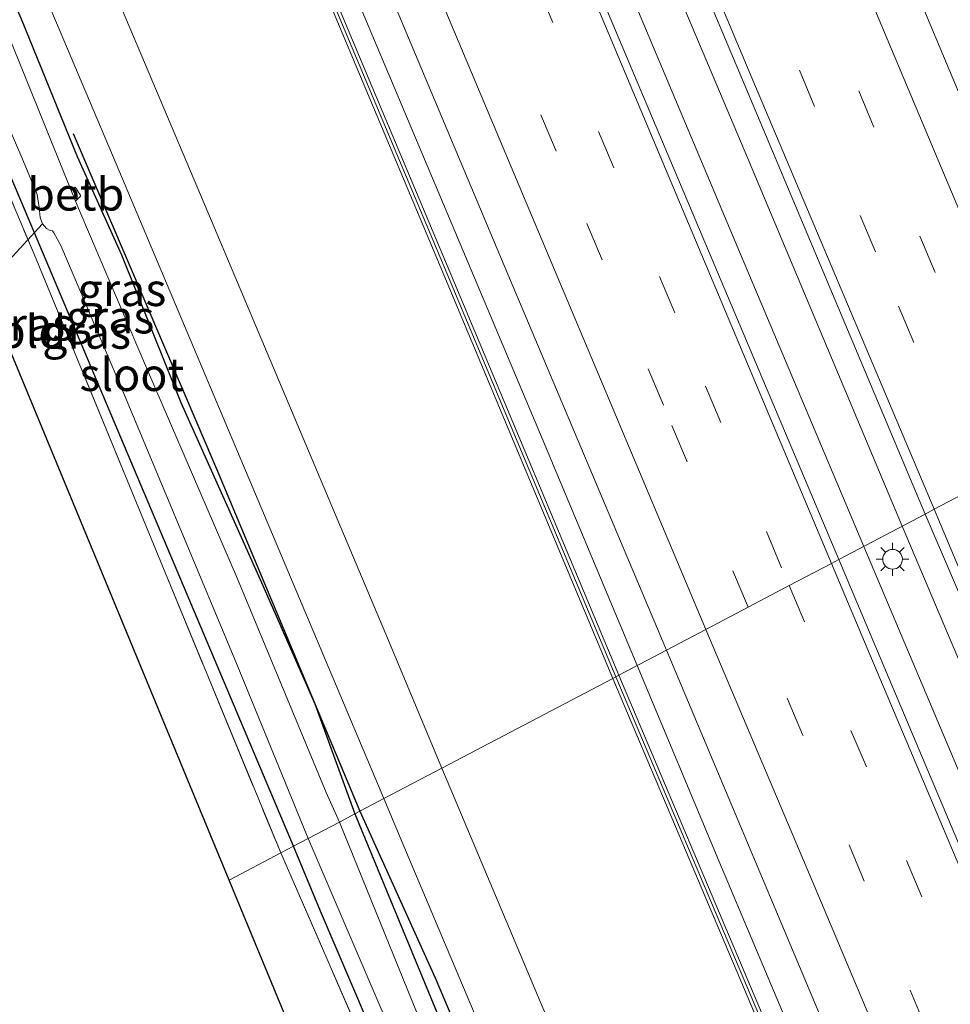
# Model space of a CAD drawing. Units: metres. Extents: x 106938 to 109170, y 399998 to 406251.
# Drawn here: x 108064 to 108134, y 403614 to 403689 of the extents above; entities that cross this region are included whole.
import ezdxf
from ezdxf.enums import TextEntityAlignment as Align

# ---------------------------------------------------------------- set-up
doc = ezdxf.new("R2010")
doc.units = ezdxf.units.M
doc.linetypes.add('IE-TERREINAFSCHEIDING', pattern=[10, 8, -2])
doc.linetypes.add('VW-3-9_STREEP', pattern=[12, 3, -9])
doc.layers.get('0').update_dxf_attribs({"lineweight": 25})
for name, color, linetype, lineweight in [('B-ME-BV-GELEIDECONSTRUCTIE-GELEIDERAIL-L-B1', 213, 'BV-GELEIDERAIL', 18), ('B-ME-GR-BOMENRIJ-L-B1', 10, 'Continuous', 25), ('B-ME-GW-INSTEEKWATERGANG-L-B1', 10, 'Continuous', 25), ('B-ME-IE-GRASLAND-GV-B6', 93, 'Continuous', 18), ('B-ME-IE-GRONDWERKLIJN-GROND_INGERICHT-GV-B6', 253, 'Continuous', 18), ('B-ME-IE-HULPGEOMETRIE-L-B1', 53, 'Continuous', 18), ('B-ME-IE-MEUBILAIR_WEGMEUBILAIR-LICHTMAST-S-B1', 8, 'Continuous', 18), ('B-ME-IE-TERREINAFSCHEIDING-RASTERHEKWERK-L-B1', 8, 'IE-TERREINAFSCHEIDING', 18), ('B-ME-KG-KADASTRAAL-OPNAMEDTMGRENS-L-B1', 10, 'Continuous', 25), ('B-ME-KW-DUIKER-L-B1', 10, 'Continuous', 25), ('B-ME-KW-GELUIDSWERING-GV-B6', 8, 'Continuous', 18), ('B-ME-KW-SCHERM-L-B1', 8, 'Continuous', 18), ('B-ME-OB-BEKLEDING-GV-B6', 253, 'Continuous', 18), ('B-ME-OG-WATER-GV-B6', 153, 'Continuous', 18), ('B-ME-VH-VERH_SOORT-BITUMEN-GV-B6', 8, 'IE-TERREINAFSCHEIDING-NATUURLIJK-HOUTWAL', 18), ('B-ME-VW-MARKERING-39STREEP-015-L-B1', 255, 'VW-3-9_STREEP', 18), ('B-ME-VW-MARKERING-STREEP-015-L-B1', 7, 'Continuous', 18)]:
    doc.layers.add(name, color=color, linetype=linetype, lineweight=lineweight)
doc.styles.add('NLCS-ISO', font='NLCS-ISO.TTF')
doc.linetypes.add('BV-GELEIDERAIL', pattern='A,10,-3,[108,NLCS.SHX,S=1,R=0,X=0,Y=0],-3', length=16)
doc.linetypes.add('IE-TERREINAFSCHEIDING-NATUURLIJK-HOUTWAL', pattern='A,7,-1.5,[67,NLCS.SHX,S=0.75,R=45,X=0,Y=0],-1.5,7,-1.5,[70,NLCS.SHX,S=0.75,R=0,X=0,Y=0],-1.5', length=20)

# ---------------------------------------------------------------- blocks, each defined once
blk = doc.blocks.new('lantaarnpaal')
for p, q in [((-0.884, 0.884), (-0.53, 0.53)), ((0, 0.75), (0, 1.25)), ((0.53, 0.53), (0.884, 0.884)), ((-0.75, 0), (-1.25, 0)), ((0.75, 0), (1.25, 0)), ((-0.53, -0.53), (-0.884, -0.884)), ((0.53, -0.53), (0.884, -0.884)), ((0, -0.75), (0, -1.25))]:
    blk.add_line(p, q)
blk.add_circle((0, 0), 0.75)

msp = doc.modelspace()

# ---------------------------------------------------------------- linework, layer by layer
at = {"layer": 'B-ME-BV-GELEIDECONSTRUCTIE-GELEIDERAIL-L-B1'}
for points in [[(107980.656, 404006.709, 3.036), (107992.764, 403978.068, 3.002), (108007.816, 403942.415, 3.05), (108024.337, 403903.119, 3.058), (108040.912, 403863.823, 3.136), (108056.947, 403825.769, 3.123), (108070.449, 403793.836, 3.037), (108085.323, 403758.087, 3.045), (108100.926, 403721.272, 3.097), (108119.067, 403678.329, 3.114), (108130.813, 403650.322, 3.098)], [(108127.89, 403648.785, 3.036), (108118.518, 403671.037, 3.075), (108103.988, 403705.547, 3.093), (108086.55, 403747.251, 3.002), (108069.953, 403786.494, 3.063), (108054.357, 403823.377, 3.075), (108037.413, 403863.911, 3.037), (108021.306, 403901.954, 2.99), (108003.761, 403943.775, 3.054), (107984.117, 403990.406, 2.977), (107977.823, 404005.328, 3.019)], [(107960.276, 403996.781, 2.671), (107967.396, 403979.952, 2.667), (107979.199, 403951.668, 2.663), (107991.191, 403923.425, 2.637), (108004.986, 403890.191, 2.62), (108015.401, 403865.577, 2.667), (108025.752, 403841.109, 2.68), (108040.358, 403806.663, 2.654), (108056.416, 403768.618, 2.642), (108072.986, 403729.312, 2.65), (108086.417, 403697.34, 2.659), (108103.489, 403656.828, 2.624), (108110.645, 403639.718, 2.646)], [(108130.813, 403650.322, 3.098), (108138.233, 403632.829, 3.097), (108153.791, 403596.031, 3.097), (108170.718, 403555.388, 3.122), (108185.293, 403521.115, 3.131), (108206.417, 403470.737, 3.092), (108226.435, 403423.238, 3.084), (108246.572, 403375.33, 3.088), (108263.167, 403335.928, 3.037), (108273.464, 403311.427, 3.019), (108276.532, 403304.153, 3.008)], [(108273.651, 403302.707, 3.016), (108258.255, 403339.414, 2.977), (108241.14, 403379.951, 3.062), (108225.539, 403416.863, 3.084), (108209.038, 403456.179, 3.114), (108191.95, 403496.653, 3.122), (108173.335, 403540.962, 3.127), (108152.136, 403591.342, 3.101), (108136.101, 403629.384, 3.105), (108127.89, 403648.785, 3.036)], [(108110.645, 403639.718, 2.646), (108116.865, 403624.852, 2.612), (108133.455, 403585.471, 2.616), (108148.435, 403549.912, 2.612), (108164.011, 403513.045, 2.638), (108173.238, 403491.009, 2.663), (108182.566, 403468.826, 2.659), (108195.547, 403438.081, 2.633), (108210.472, 403402.488, 2.668), (108221.367, 403376.68, 2.663), (108237.971, 403337.304, 2.625), (108250.83, 403306.584, 2.646), (108256.187, 403293.941, 2.654)]]:
    msp.add_polyline3d(points, dxfattribs=at)
at = {"layer": 'B-ME-GR-BOMENRIJ-L-B1'}
for points in [[(108067.698, 403680.238, 1.666), (108078.68, 403654.515, 1.606), (108089.514, 403628.621, 1.556)], [(108089.514, 403628.621, 1.556), (108095.247, 403615.938, 1.617), (108112.953, 403574.2, 1.681), (108122.715, 403550.25, 1.617)]]:
    msp.add_polyline3d(points, dxfattribs=at)
at = {"layer": 'B-ME-GW-INSTEEKWATERGANG-L-B1'}
for points in [[(108052.711, 403704.715, 1.774), (108053.429, 403704.673, 1.761), (108054.165, 403704.203, 1.769), (108055.002, 403702.735, 1.761), (108055.49, 403701.654, 1.735), (108056.292, 403700.395, 1.709), (108057.277, 403699.015, 1.649), (108057.975, 403698.289, 1.611), (108058.433, 403698.315, 1.585), (108059.01, 403698.311, 1.602), (108059.725, 403697.823, 1.615), (108061.408, 403694.208, 1.55), (108063.725, 403688.969, 1.538), (108067.995, 403678.467, 1.636), (108071.361, 403670.981, 1.602), (108075.896, 403659.752, 1.516), (108082.033, 403646.031, 1.576), (108086.083, 403636.799, 1.636), (108089.144, 403628.429, 1.563)], [(108084.458, 403625.95, 1.542), (108071.333, 403657.084, 1.477), (108056.7, 403691.699, 1.538), (108054.035, 403699.422, 1.645), (108053.064, 403702, 1.611), (108052.713, 403702.636, 1.641), (108052.165, 403703.461, 1.757), (108051.946, 403703.831, 1.8), (108051.83, 403704.225, 1.804)], [(108089.144, 403628.429, 1.563), (108100.054, 403601.998, 1.582), (108109.647, 403579.681, 1.595), (108121.569, 403551.063, 1.544), (108129.756, 403531.835, 1.531), (108138.011, 403512.326, 1.527), (108147.086, 403491.288, 1.565), (108157.892, 403464.012, 1.544), (108167.038, 403442.768, 1.535), (108173.175, 403428.982, 1.548), (108182.175, 403408.354, 1.642), (108190.006, 403389.125, 1.634), (108197.848, 403369.702, 1.582), (108205.585, 403352.116, 1.621), (108214.092, 403331.917, 1.552), (108220.63, 403316.484, 1.488), (108226.574, 403302.453, 1.505), (108234.765, 403283.19, 1.565)], [(108100.901, 403585.136, 2.003), (108101.675, 403585.322, 1.587), (108097.121, 403596.227, 1.587), (108086.514, 403621.005, 1.638), (108084.458, 403625.95, 1.542)]]:
    msp.add_polyline3d(points, dxfattribs=at)
at = {"layer": 'B-ME-IE-GRASLAND-GV-B6'}
for points in [[(108125.995, 403647.788, 2.321), (108115.599, 403672.444, 2.328), (108098.288, 403713.476, 2.371), (108081.514, 403753.367, 2.362), (108062.365, 403798.869, 2.397), (108042.417, 403846.178, 2.367), (108025.832, 403885.79, 2.397), (108007.614, 403929.022, 2.362), (107987.054, 403978.096, 2.375), (107975.821, 404004.353, 2.394), (107982.578, 404007.645, 2.347), (107997.454, 403972.266, 2.384), (108011.977, 403937.609, 2.345), (108029.079, 403897.236, 2.362), (108045.698, 403857.5, 2.427), (108062.628, 403817.324, 2.332), (108083.584, 403767.433, 2.302), (108103.166, 403721.069, 2.345), (108118.86, 403683.827, 2.294), (108132.577, 403651.249, 2.322), (108125.995, 403647.788, 2.321)], [(108078.858, 403721.719, 1.967), (108100.511, 403670.168, 1.911), (108112.882, 403640.894, 1.884), (108109.23, 403638.974, 2.004)], [(108109.23, 403638.974, 2.004), (108096.373, 403669.697, 1.911), (108088.432, 403688.605, 1.933), (108077.072, 403715.675, 1.911)], [(108137.423, 403690.384, 1.847), (108149.971, 403660.394, 1.843), (108145.697, 403658.147, 2.042), (108141.631, 403667.847, 2.04), (108125.006, 403707.512, 2.113)], [(108083.498, 403625.446, 2.007), (108074.514, 403647.227, 1.976), (108064.718, 403671.04, 1.993), (108056.154, 403691.292, 1.941), (108051.759, 403702.619, 2.122), (108050.183, 403703.342, 2.01), (108044.161, 403705.483, 2.109), (108044.149, 403705.973, 1.86), (108051.83, 403704.225, 1.804), (108051.946, 403703.831, 1.8), (108052.165, 403703.461, 1.757), (108052.713, 403702.636, 1.641), (108053.064, 403702, 1.611), (108054.035, 403699.422, 1.645), (108056.7, 403691.699, 1.538), (108071.333, 403657.084, 1.477), (108084.458, 403625.95, 1.542), (108083.498, 403625.446, 2.007)], [(108061.697, 403699.762, 1.628), (108070.975, 403677.927, 1.662), (108081.573, 403652.752, 1.658), (108091.358, 403629.578, 1.629), (108089.144, 403628.429, 1.563)], [(108087.965, 403627.794, 0.64), (108086.96, 403630.056, 0.64), (108080.192, 403646.319, 0.64), (108073.35, 403662.197, 0.64), (108068.192, 403674.276, 0.64), (108067.87, 403675.072, 0.64), (108068.27, 403675.487, 0.966), (108067.833, 403676.129, 0.958), (108067.54, 403675.889, 0.64), (108062.671, 403687.934, 0.64), (108059.253, 403695.971, 0.64)], [(108057.069, 403693.835, 0.64), (108063.78, 403678.408, 0.64), (108064.942, 403675.584, 0.64), (108065.114, 403674.596, 0.64), (108065.177, 403673.819, 0.64), (108065.348, 403673.36, 0.64), (108065.651, 403672.982, 0.64), (108065.934, 403672.852, 0.64), (108066.115, 403672.804, 0.64), (108066.223, 403672.667, 0.64), (108066.759, 403671.694, 0.64), (108071.605, 403660.309, 0.64), (108080.085, 403640.004, 0.64), (108085.594, 403626.547, 0.64), (108084.458, 403625.95, 1.542)], [(108085.81, 403693.559, 1.584), (108087.981, 403688.385, 1.933), (108095.922, 403669.477, 1.911), (108108.785, 403638.74, 2.004), (108095.765, 403631.895, 1.643), (108091.712, 403641.609, 1.636), (108077.744, 403674.709, 1.662), (108069.976, 403693.095, 1.688)], [(108084.458, 403625.95, 1.542), (108071.333, 403657.084, 1.477), (108056.7, 403691.699, 1.538)], [(108063.725, 403688.969, 1.538), (108067.995, 403678.467, 1.636), (108071.361, 403670.981, 1.602), (108075.896, 403659.752, 1.516), (108082.033, 403646.031, 1.576), (108086.083, 403636.799, 1.636), (108089.144, 403628.429, 1.563), (108087.965, 403627.794, 0.64)], [(108089.144, 403628.429, 1.563), (108086.083, 403636.799, 1.636), (108082.033, 403646.031, 1.576), (108075.896, 403659.752, 1.516), (108071.361, 403670.981, 1.602), (108067.995, 403678.467, 1.636), (108063.725, 403688.969, 1.538)], [(108278.428, 403305.104, 2.295), (108271.662, 403301.708, 2.347), (108241.978, 403372.287, 2.367), (108221.842, 403420.029, 2.389), (108202.605, 403466.025, 2.376), (108182.45, 403513.857, 2.44), (108162.492, 403561.37, 2.385), (108141.113, 403611.923, 2.397), (108125.995, 403647.788, 2.321), (108132.577, 403651.249, 2.322), (108138.882, 403636.518, 2.367), (108160.368, 403585.37, 2.385), (108183.135, 403531.552, 2.406), (108204.354, 403481.041, 2.397), (108223.388, 403435.578, 2.389), (108245.88, 403382.205, 2.393), (108268.272, 403329.096, 2.337), (108278.428, 403305.104, 2.295)], [(108258.49, 403295.097, 1.962), (108254.921, 403293.306, 1.986), (108248.81, 403307.824, 1.986), (108235.708, 403339.071, 2.007), (108216.899, 403383.264, 2.016), (108199.878, 403423.868, 2.007), (108183.434, 403462.965, 2.101), (108169.51, 403496.169, 2.084), (108169.943, 403496.382, 2.054), (108169.624, 403497.086, 2.093), (108169.207, 403496.891, 2.084), (108162.68, 403512.456, 2.076), (108140.288, 403565.713, 2.02), (108119.818, 403613.962, 2.106), (108109.23, 403638.974, 2.004), (108112.882, 403640.894, 1.884), (108128.425, 403603.89, 2.041), (108145.345, 403563.685, 2.011), (108162.289, 403523.712, 1.986), (108180.372, 403480.733, 2.033), (108198.211, 403438.23, 1.96), (108217.751, 403391.926, 1.981), (108238.235, 403343.2, 1.986), (108258.49, 403295.097, 1.962)], [(108149.055, 403505.299, 1.625), (108131.293, 403547.366, 1.604), (108111.209, 403595.213, 1.664), (108095.765, 403631.895, 1.643), (108108.785, 403638.74, 2.004), (108119.373, 403613.728, 2.106), (108146.433, 403547.675, 1.793), (108165.335, 403501.343, 1.707)], [(108129.756, 403531.835, 1.531), (108121.569, 403551.063, 1.544), (108109.647, 403579.681, 1.595), (108100.054, 403601.998, 1.582), (108089.144, 403628.429, 1.563), (108091.358, 403629.578, 1.629), (108092.592, 403626.617, 1.69), (108113.185, 403577.852, 1.707), (108134.008, 403528.278, 1.651)], [(108129.791, 403527.815, 0.639), (108115.612, 403562.272, 0.639), (108114.712, 403564.369, 0.639), (108115.396, 403564.709, 1.265), (108114.808, 403566.053, 1.265), (108114.12, 403565.749, 0.639), (108104.476, 403588.223, 0.639), (108094.882, 403610.782, 0.639), (108087.965, 403627.794, 0.64), (108089.144, 403628.429, 1.563), (108100.054, 403601.998, 1.582), (108109.647, 403579.681, 1.595), (108121.569, 403551.063, 1.544), (108129.756, 403531.835, 1.531)], [(108084.458, 403625.95, 1.542), (108085.594, 403626.547, 0.64), (108094.947, 403604.696, 0.639), (108101.966, 403588.171, 0.639), (108102.722, 403585.857, 0.639), (108102.784, 403585.035, 0.639), (108102.582, 403584.471, 0.639), (108102.261, 403584.019, 0.639), (108097.824, 403579.219, 0.639), (108097.131, 403580.896, 1.956), (108100.901, 403585.136, 2.003), (108101.675, 403585.322, 1.587), (108097.121, 403596.227, 1.587), (108086.514, 403621.005, 1.638), (108084.458, 403625.95, 1.542)], [(108083.498, 403625.446, 2.007), (108084.458, 403625.95, 1.542), (108086.514, 403621.005, 1.638), (108097.121, 403596.227, 1.587), (108101.675, 403585.322, 1.587), (108100.901, 403585.136, 2.003), (108096.864, 403594.801, 1.981), (108083.498, 403625.446, 2.007)]]:
    msp.add_polyline3d(points, dxfattribs=at)
at = {"layer": 'B-ME-IE-GRONDWERKLIJN-GROND_INGERICHT-GV-B6'}
for points in [[(108079.566, 403623.378, 1.808), (108048.586, 403698.306, 1.787), (108044.161, 403705.483, 2.109), (108050.183, 403703.342, 2.01), (108051.759, 403702.619, 2.122), (108056.154, 403691.292, 1.941), (108064.718, 403671.04, 1.993), (108074.514, 403647.227, 1.976), (108083.498, 403625.446, 2.007), (108079.566, 403623.378, 1.808)], [(108079.566, 403623.378, 1.808), (108083.498, 403625.446, 2.007), (108096.864, 403594.801, 1.981), (108100.901, 403585.136, 2.003), (108097.131, 403580.896, 1.956), (108079.566, 403623.378, 1.808)]]:
    msp.add_polyline3d(points, dxfattribs=at)
at = {"layer": 'B-ME-IE-HULPGEOMETRIE-L-B1'}
msp.add_polyline3d([(108079.566, 403623.378, 1.808), (108083.498, 403625.446, 2.007), (108084.458, 403625.95, 1.542), (108085.594, 403626.547, 0.64), (108087.965, 403627.794, 0.64), (108089.144, 403628.429, 1.563), (108091.358, 403629.578, 1.629), (108095.765, 403631.895, 1.643), (108108.785, 403638.74, 2.004), (108109.23, 403638.974, 2.004), (108112.882, 403640.894, 1.884), (108115.879, 403642.47, 2.103), (108119.096, 403644.161, 2.203), (108122.207, 403645.797, 2.277), (108125.425, 403647.489, 2.396), (108125.995, 403647.788, 2.321), (108132.577, 403651.249, 2.322), (108133.264, 403651.61, 2.318), (108136.403, 403653.26, 2.247)], dxfattribs=at)
at = {"layer": 'B-ME-IE-TERREINAFSCHEIDING-RASTERHEKWERK-L-B1'}
for points in [[(108044.161, 403705.483, 2.109), (108050.183, 403703.342, 2.01), (108051.759, 403702.619, 2.122), (108056.154, 403691.292, 1.941), (108064.718, 403671.04, 1.993), (108074.514, 403647.227, 1.976), (108083.498, 403625.446, 2.007)], [(108083.498, 403625.446, 2.007), (108096.864, 403594.801, 1.981), (108100.901, 403585.136, 2.003)]]:
    msp.add_polyline3d(points, dxfattribs=at)
at = {"layer": 'B-ME-KG-KADASTRAAL-OPNAMEDTMGRENS-L-B1'}
for points in [[(108079.566, 403623.378, 1.808), (108048.586, 403698.306, 1.787), (108044.161, 403705.483, 2.109), (108044.149, 403705.973, 1.86), (108051.83, 403704.225, 1.804)], [(108223.213, 403277.392, 2.543), (108169.477, 403406.665, 2.461), (108111.667, 403545.739, 2.372), (108099.381, 403575.453, 1.943), (108098.588, 403577.372, 0.639), (108097.824, 403579.219, 0.639), (108097.131, 403580.896, 1.956), (108079.566, 403623.378, 1.808)]]:
    msp.add_polyline3d(points, dxfattribs=at)
at = {"layer": 'B-ME-KW-DUIKER-L-B1'}
msp.add_line((108065.348, 403673.36, 0.64), (108060.908, 403668.505, 0.64), dxfattribs=at)
at = {"layer": 'B-ME-KW-GELUIDSWERING-GV-B6'}
for points in [[(108077.072, 403715.675, 1.911), (108088.432, 403688.605, 1.933), (108096.373, 403669.697, 1.911), (108109.23, 403638.974, 2.004), (108108.785, 403638.74, 2.004)], [(108108.785, 403638.74, 2.004), (108095.922, 403669.477, 1.911), (108087.981, 403688.385, 1.933), (108085.81, 403693.559, 1.584)], [(108162.235, 403512.222, 2.076), (108139.843, 403565.479, 2.02), (108119.373, 403613.728, 2.106), (108108.785, 403638.74, 2.004), (108109.23, 403638.974, 2.004), (108119.818, 403613.962, 2.106), (108140.288, 403565.713, 2.02), (108162.68, 403512.456, 2.076)]]:
    msp.add_polyline3d(points, dxfattribs=at)
at = {"layer": 'B-ME-KW-SCHERM-L-B1'}
for points in [[(107958.779, 403996.051, 4.551), (107976.261, 403954.289, 4.437), (107998.981, 403900.324, 4.458), (108025.069, 403838.426, 4.449), (108046.169, 403788.434, 4.346), (108058.168, 403759.979, 4.402), (108066.737, 403739.608, 4.364), (108076.847, 403715.565, 4.402), (108088.207, 403688.495, 4.424), (108096.148, 403669.587, 4.402), (108109.008, 403638.858, 4.495)], [(108109.008, 403638.858, 4.495), (108119.596, 403613.846, 4.597), (108140.066, 403565.597, 4.511), (108162.458, 403512.34, 4.567), (108183.212, 403462.849, 4.592), (108199.656, 403423.752, 4.498), (108216.677, 403383.148, 4.507), (108235.486, 403338.955, 4.498), (108248.588, 403307.708, 4.477), (108254.697, 403293.194, 4.477)]]:
    msp.add_polyline3d(points, dxfattribs=at)
at = {"layer": 'B-ME-OB-BEKLEDING-GV-B6'}
msp.add_polyline3d([(108067.54, 403675.889, 0.64), (108067.833, 403676.129, 0.958), (108068.27, 403675.487, 0.966), (108067.87, 403675.072, 0.64), (108067.54, 403675.889, 0.64)], dxfattribs=at)
at = {"layer": 'B-ME-OG-WATER-GV-B6'}
for points in [[(108059.253, 403695.971, 0.64), (108062.671, 403687.934, 0.64), (108067.54, 403675.889, 0.64), (108067.87, 403675.072, 0.64), (108068.192, 403674.276, 0.64), (108073.35, 403662.197, 0.64), (108080.192, 403646.319, 0.64), (108086.96, 403630.056, 0.64), (108087.965, 403627.794, 0.64), (108085.594, 403626.547, 0.64)], [(108085.594, 403626.547, 0.64), (108080.085, 403640.004, 0.64), (108071.605, 403660.309, 0.64), (108066.759, 403671.694, 0.64), (108066.223, 403672.667, 0.64), (108066.115, 403672.804, 0.64), (108065.934, 403672.852, 0.64), (108065.651, 403672.982, 0.64), (108065.348, 403673.36, 0.64), (108065.177, 403673.819, 0.64), (108065.114, 403674.596, 0.64), (108064.942, 403675.584, 0.64), (108063.78, 403678.408, 0.64), (108057.069, 403693.835, 0.64)], [(108094.947, 403604.696, 0.639), (108085.594, 403626.547, 0.64), (108087.965, 403627.794, 0.64), (108094.882, 403610.782, 0.639)]]:
    msp.add_polyline3d(points, dxfattribs=at)
at = {"layer": 'B-ME-VH-VERH_SOORT-BITUMEN-GV-B6'}
for points in [[(108112.882, 403640.894, 1.884), (108100.511, 403670.168, 1.911), (108078.858, 403721.719, 1.967)], [(108132.577, 403651.249, 2.322), (108118.86, 403683.827, 2.294), (108103.166, 403721.069, 2.345)], [(108098.288, 403713.476, 2.371), (108115.599, 403672.444, 2.328), (108125.995, 403647.788, 2.321), (108125.425, 403647.489, 2.396), (108122.207, 403645.797, 2.277), (108119.096, 403644.161, 2.203), (108115.879, 403642.47, 2.103), (108112.882, 403640.894, 1.884)], [(108125.006, 403707.512, 2.113), (108141.631, 403667.847, 2.04), (108145.697, 403658.147, 2.042), (108142.672, 403656.556, 2.087), (108139.54, 403654.91, 2.189), (108136.403, 403653.26, 2.247), (108133.264, 403651.61, 2.318), (108132.577, 403651.249, 2.322)], [(108091.358, 403629.578, 1.629), (108081.573, 403652.752, 1.658), (108070.975, 403677.927, 1.662), (108061.697, 403699.762, 1.628)], [(108069.976, 403693.095, 1.688), (108077.744, 403674.709, 1.662), (108091.712, 403641.609, 1.636), (108095.765, 403631.895, 1.643), (108091.358, 403629.578, 1.629)], [(108278.428, 403305.104, 2.295), (108268.272, 403329.096, 2.337), (108245.88, 403382.205, 2.393), (108223.388, 403435.578, 2.389), (108204.354, 403481.041, 2.397), (108183.135, 403531.552, 2.406), (108160.368, 403585.37, 2.385), (108138.882, 403636.518, 2.367), (108132.577, 403651.249, 2.322), (108133.264, 403651.61, 2.318), (108136.403, 403653.26, 2.247), (108139.54, 403654.91, 2.189), (108142.672, 403656.556, 2.087), (108145.697, 403658.147, 2.042), (108157.505, 403630.287, 2.024), (108164.3, 403614.11, 2.135), (108164.929, 403612.614, 2.119), (108164.945, 403612.575, 2.119), (108182.004, 403572.005, 2.08), (108200.701, 403527.609, 2.054), (108220.581, 403480.412, 2.114), (108240.9, 403432.415, 2.071), (108260.188, 403386.44, 2.037), (108279.777, 403339.8, 1.981)], [(108162.289, 403523.712, 1.986), (108145.345, 403563.685, 2.011), (108128.425, 403603.89, 2.041), (108112.882, 403640.894, 1.884), (108115.879, 403642.47, 2.103), (108119.096, 403644.161, 2.203), (108122.207, 403645.797, 2.277), (108125.425, 403647.489, 2.396), (108125.995, 403647.788, 2.321), (108141.113, 403611.923, 2.397), (108162.492, 403561.37, 2.385), (108182.45, 403513.857, 2.44)], [(108241.224, 403286.431, 1.57), (108236.696, 403284.159, 1.54), (108226.061, 403309.653, 1.574), (108207.711, 403352.944, 1.6), (108190.026, 403395.348, 1.574), (108174.63, 403431.671, 1.638), (108156.466, 403474.876, 1.625), (108134.008, 403528.278, 1.651), (108113.185, 403577.852, 1.707), (108092.592, 403626.617, 1.69), (108091.358, 403629.578, 1.629), (108095.765, 403631.895, 1.643), (108111.209, 403595.213, 1.664), (108131.293, 403547.366, 1.604), (108149.055, 403505.299, 1.625), (108169.729, 403456.173, 1.612), (108189.462, 403409.639, 1.66), (108206.527, 403368.779, 1.6), (108223.631, 403328.283, 1.557), (108240.568, 403287.969, 1.574), (108241.224, 403286.431, 1.57)]]:
    msp.add_polyline3d(points, dxfattribs=at)
at = {"layer": 'B-ME-VW-MARKERING-39STREEP-015-L-B1'}
for points in [[(107989.569, 404011.05, 2.298), (107997.6, 403992.015, 2.285), (108011.578, 403958.896, 2.255), (108030.125, 403914.631, 2.298), (108048.71, 403870.662, 2.259), (108062.467, 403837.733, 2.328), (108081.05, 403793.699, 2.289), (108099.68, 403749.508, 2.264), (108118.187, 403705.591, 2.242), (108136.724, 403661.594, 2.195), (108139.54, 403654.91, 2.189)], [(108136.403, 403653.26, 2.247), (108128.783, 403671.227, 2.251), (108114.898, 403704.368, 2.289), (108101.036, 403737.255, 2.337), (108082.542, 403781.33, 2.414), (108063.909, 403825.539, 2.375), (108044.278, 403872.279, 2.371), (108030.33, 403905.197, 2.332), (108012.981, 403946.616, 2.341), (107994.348, 403990.746, 2.358), (107986.471, 404009.541, 2.343)], [(107972.137, 404002.559, 2.316), (107980.949, 403981.483, 2.341), (107995.152, 403947.855, 2.367), (108013.95, 403903.259, 2.362), (108028.34, 403868.918, 2.311), (108037.719, 403846.638, 2.354), (108051.755, 403813.275, 2.358), (108064.556, 403782.968, 2.371), (108075.028, 403757.992, 2.341), (108084.353, 403735.72, 2.341), (108098.395, 403702.518, 2.311), (108115.839, 403660.993, 2.311), (108122.207, 403645.797, 2.277)], [(108119.096, 403644.161, 2.203), (108112.638, 403659.545, 2.251), (108104.477, 403678.889, 2.246), (108090.486, 403712.154, 2.255), (108076.491, 403745.39, 2.229), (108057.837, 403789.859, 2.233), (108043.817, 403823.118, 2.281), (108028.658, 403859.298, 2.229), (108011.147, 403900.807, 2.259), (107995.973, 403936.92, 2.281), (107981.963, 403970.18, 2.289), (107968.96, 404001.011, 2.244)], [(108122.207, 403645.797, 2.277), (108131.141, 403624.859, 2.406), (108149.781, 403580.57, 2.385), (108168.358, 403536.123, 2.299), (108187.045, 403491.807, 2.372), (108205.665, 403447.496, 2.359), (108224.351, 403403.179, 2.29), (108238.328, 403369.922, 2.324), (108261.672, 403314.505, 2.277), (108267.888, 403299.814, 2.252)], [(108264.742, 403298.235, 2.227), (108253.851, 403324.152, 2.204), (108239.839, 403357.331, 2.23), (108221.133, 403401.787, 2.26), (108210.628, 403426.768, 2.282), (108193.158, 403468.378, 2.307), (108174.535, 403512.519, 2.299), (108159.318, 403548.722, 2.273), (108141.877, 403590.109, 2.329), (108123.24, 403634.475, 2.324), (108119.096, 403644.161, 2.203)]]:
    msp.add_polyline3d(points, dxfattribs=at)
at = {"layer": 'B-ME-VW-MARKERING-STREEP-015-L-B1'}
for points in [[(107992.76, 404012.605, 2.193), (108007.53, 403977.671, 2.216), (108021.892, 403943.583, 2.225), (108040.265, 403899.77, 2.199), (108057.44, 403859.096, 2.173), (108075.76, 403815.556, 2.182), (108094.707, 403770.578, 2.195), (108115.134, 403722.053, 2.165), (108133.555, 403678.202, 2.126), (108142.672, 403656.556, 2.087)], [(108133.264, 403651.61, 2.318), (108119.376, 403684.459, 2.332), (108099.704, 403731.262, 2.362), (108082.771, 403771.353, 2.367), (108064.241, 403815.475, 2.405), (108045.947, 403858.961, 2.435), (108030.407, 403895.853, 2.44), (108013.462, 403936.147, 2.341), (107996.194, 403977.225, 2.354), (107983.185, 404007.94, 2.372)], [(107975.363, 404004.13, 2.379), (107987.61, 403974.99, 2.349), (108006.467, 403930.205, 2.337), (108027.859, 403879.517, 2.427), (108047.108, 403833.755, 2.405), (108065.765, 403789.473, 2.401), (108084.346, 403745.113, 2.358), (108104.395, 403697.527, 2.379), (108125.425, 403647.489, 2.396)], [(108115.879, 403642.47, 2.103), (108100.837, 403678.18, 2.07), (108080.233, 403727.199, 2.066), (108057.15, 403782.087, 2.152), (108037.156, 403829.664, 2.178), (108019.357, 403872.041, 2.186), (108000.982, 403915.492, 2.19), (107979.011, 403967.823, 2.135), (107965.676, 403999.411, 2.062)], [(108133.264, 403651.61, 2.318), (108142.695, 403629.15, 2.372), (108159.099, 403590.217, 2.376), (108176.948, 403547.787, 2.38), (108194.567, 403506.019, 2.419), (108219.452, 403446.894, 2.385), (108239.937, 403398.294, 2.406), (108259.866, 403350.847, 2.372), (108278.476, 403306.62, 2.269), (108278.994, 403305.388, 2.275)], [(108271.103, 403301.428, 2.332), (108256.433, 403336.393, 2.355), (108234.324, 403388.881, 2.35), (108210.075, 403446.551, 2.376), (108186.452, 403502.613, 2.333), (108164.152, 403555.551, 2.389), (108142.814, 403606.319, 2.402), (108128.354, 403640.546, 2.423), (108125.425, 403647.489, 2.396)], [(108115.879, 403642.47, 2.103), (108124.684, 403621.635, 2.076), (108141.186, 403582.436, 2.08), (108159.255, 403539.753, 2.11), (108178.551, 403493.707, 2.101), (108201.675, 403438.853, 2.101), (108222.029, 403390.464, 2.114), (108241.636, 403344.053, 2.071), (108261.559, 403296.638, 2.041)]]:
    msp.add_polyline3d(points, dxfattribs=at)

# ---------------------------------------------------------------- block references
at = {"layer": 'B-ME-IE-MEUBILAIR_WEGMEUBILAIR-LICHTMAST-S-B1', "rotation": 90}
msp.add_blockref('lantaarnpaal', (108130.086, 403647.807, 2.415), dxfattribs=at)

# ---------------------------------------------------------------- texts
at = {"layer": 'B-ME-IE-GRASLAND-GV-B6', "ltscale": 0.2, "style": 'NLCS-ISO'}
for p in [(108071.404, 403668.338), (108070.487, 403666.254), (108064.303, 403665.709), (108068.712, 403665.088)]:
    msp.add_text('gras', height=2.5, dxfattribs=at).set_placement(p, align=Align.MIDDLE_CENTER)
at = {"layer": 'B-ME-IE-GRONDWERKLIJN-GROND_INGERICHT-GV-B6', "ltscale": 0.2, "style": 'NLCS-ISO'}
msp.add_text('bld', height=2.5, dxfattribs=at).set_placement((108064.556, 403665.155), align=Align.MIDDLE_CENTER)
at = {"layer": 'B-ME-OB-BEKLEDING-GV-B6', "ltscale": 0.2, "style": 'NLCS-ISO'}
msp.add_text('betb', height=2.5, dxfattribs=at).set_placement((108067.886, 403675.61), align=Align.MIDDLE_CENTER)
at = {"layer": 'B-ME-OG-WATER-GV-B6', "ltscale": 0.2, "style": 'NLCS-ISO'}
msp.add_text('sloot', height=2.5, dxfattribs=at).set_placement((108072.166, 403661.871), align=Align.MIDDLE_CENTER)

doc.saveas('drawing.dxf')
